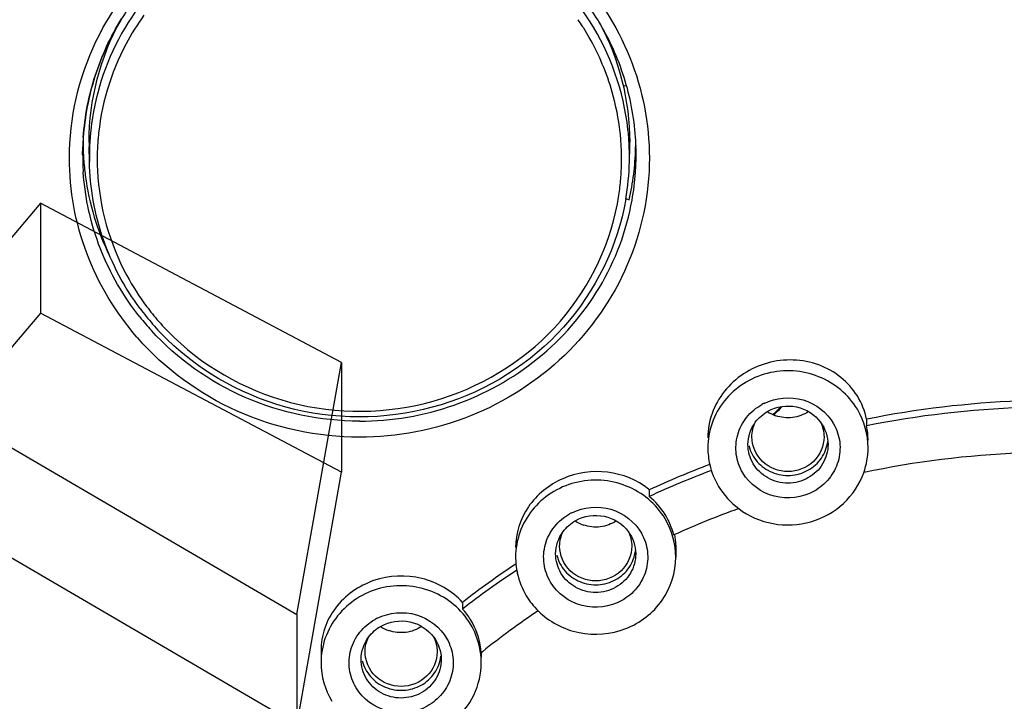
# Model space of a CAD drawing. Units: millimetres. Extents: x 0 to 1682, y 0 to 2378.
# Drawn here: x 415 to 439, y 1810 to 1827 of the extents above; entities that cross this region are included whole.
import ezdxf

# ---------------------------------------------------------------- set-up
doc = ezdxf.new("R2010")
doc.units = ezdxf.units.MM
doc.header["$LTSCALE"] = 155.01037
doc.layers.get('0').update_dxf_attribs({"linetype": 'CONTINUOUS'})

msp = doc.modelspace()

# ---------------------------------------------------------------- linework, layer by layer
at = {"color": 7, "linetype": 'Continuous'}
for p, q in [((429.899, 1825.19), (429.817, 1825.161)), ((416.32, 1823.456), (416.323, 1823.657)), ((416.323, 1823.657), (416.323, 1823.659)), ((416.488, 1823.289), (416.481, 1823.656)), ((429.972, 1823.289), (429.979, 1823.656)), ((415.27, 1822.247), (411.536, 1817.9)), ((422.78, 1818.278), (415.27, 1822.247)), ((429.881, 1822.366), (429.965, 1822.337)), ((415.27, 1819.507), (411.536, 1815.16)), ((422.78, 1815.538), (415.27, 1819.507)), ((421.67, 1811.987), (422.78, 1818.278)), ((411.536, 1817.9), (421.67, 1811.987)), ((435.894, 1816.859), (435.894, 1816.694)), ((421.67, 1809.247), (422.78, 1815.538)), ((411.536, 1815.16), (421.67, 1809.247)), ((430.467, 1815.096), (430.467, 1814.931)), ((431.109, 1813.983), (431.079, 1813.969)), ((431.13, 1813.715), (431.13, 1813.415)), ((425.804, 1812.288), (425.804, 1812.123)), ((422.272, 1811.083), (422.272, 1810.781)), ((426.3, 1811.058), (426.269, 1811.033)), ((426.272, 1811.033), (426.272, 1810.924))]:
    msp.add_line(p, q, dxfattribs=at)
at = {"color": 6, "linetype": 'Continuous'}
for p, q in [((415.27, 1822.247), (415.27, 1819.507)), ((422.78, 1818.278), (422.78, 1815.538)), ((421.67, 1811.987), (421.67, 1809.247))]:
    msp.add_line(p, q, dxfattribs=at)
at = {"color": 7, "linetype": 'Continuous'}
for centre, radius, start, end in [((423.504, 1823.335), 6.665, 31.4817, 42.4449), ((422.902, 1823.372), 6.6, 144.1564, 148.4907), ((423.527, 1823.276), 6.267, 32.6148, 34.5412), ((423.573, 1823.381), 6.582, 31.1547, 31.4457), ((423.535, 1823.282), 6.257, 32.1838, 32.6144), ((423.547, 1823.289), 6.243, 29.7425, 32.1845), ((423.598, 1823.319), 6.184, 16.0084, 29.7395), ((423.684, 1823.349), 6.093, 6.2927, 15.9592), ((423.708, 1823.353), 6.069, 2.7911, 6.2769), ((423.723, 1823.408), 6.25, 2.7916, 6.2774), ((422.715, 1823.455), 6.395, 176.0708, 178.167), ((422.693, 1823.456), 6.373, 176.0633, 178.1874), ((422.691, 1823.775), 6.361, 179.7027, 180), ((422.695, 1823.775), 6.365, 180.0001, 181.0581), ((422.74, 1823.776), 6.26, 179.996, 181.1011), ((422.724, 1823.408), 6.237, 175.3381, 179.1393), ((422.738, 1823.354), 6.056, 175.3379, 179.1391), ((423.725, 1823.774), 6.254, 358.9161, 359.996), ((423.767, 1823.456), 6.373, 1.837, 3.9251), ((423.749, 1823.775), 6.381, 358.9702, 0.5761), ((422.709, 1823.775), 6.379, 181.0584, 182.8651), ((422.714, 1823.409), 6.227, 179.1418, 181.0978), ((423.724, 1823.354), 6.053, 359.1427, 2.7911), ((423.739, 1823.408), 6.234, 358.9057, 2.7916), ((423.751, 1823.775), 6.378, 355.6605, 358.5516), ((423.749, 1823.775), 6.38, 358.5516, 358.9701), ((423.76, 1823.456), 6.379, 0.0005, 1.8289), ((422.684, 1823.456), 6.364, 180.0006, 181.5508), ((422.714, 1823.457), 6.393, 181.5513, 183.906), ((422.719, 1823.776), 6.388, 182.8649, 183.7544), ((422.731, 1823.777), 6.4, 183.7554, 187.5121), ((422.736, 1823.354), 6.053, 179.1427, 182.7911), ((423.721, 1823.354), 6.056, 355.3379, 359.1391), ((423.701, 1823.411), 6.271, 350.2508, 358.8862), ((423.737, 1823.776), 6.392, 352.7797, 355.6587), ((423.75, 1823.456), 6.389, 356.0974, 359.9979), ((423.726, 1823.458), 6.413, 349.8213, 356.0956), ((422.782, 1823.788), 6.453, 187.5543, 206.3879), ((423.702, 1823.356), 6.075, 351.3929, 355.3378), ((423.719, 1823.778), 6.411, 347.0066, 352.7796), ((422.978, 1823.517), 6.517, 216.7227, 221.1023), ((422.991, 1823.474), 6.339, 216.8178, 221.1057), ((422.999, 1823.601), 6.717, 218.5908, 222.3606), ((423.036, 1823.514), 6.399, 221.1102, 226.1945), ((423.02, 1823.556), 6.575, 221.1138, 225.7659), ((422.973, 1823.514), 7.019, 220.9895, 221.232), ((433.913, 1816.087), 1.304, 116.3288, 119.0375), ((423.63, 1827.363), 14.367, 313.6887, 314.7935), ((423.626, 1827.338), 14.372, 313.8003, 314.9944), ((440.644, 1793.174), 24.157, 92.2215, 101.3397), ((440.642, 1793.015), 24.15, 91.994, 101.3381), ((433.926, 1817.814), 0.918, 236.2933, 250.6918), ((434.146, 1816.335), 1.785, 0.0117, 11.6133), ((433.787, 1816.145), 1.856, 180.0166, 192.9329), ((440.591, 1793.111), 22.917, 92.1467, 102.0094), ((440.783, 1792.596), 24.753, 110.8368, 114.6293), ((433.824, 1816.157), 1.895, 193.0402, 210.9466), ((440.782, 1792.433), 24.75, 110.7325, 114.6288), ((429.262, 1813.634), 1.895, 50.4869, 51.1587), ((440.677, 1792.731), 23.306, 110.0119, 114.2389), ((429.113, 1813.358), 1.304, 116.3288, 119.0375), ((429.126, 1815.085), 0.918, 236.2933, 250.6918), ((429.373, 1813.715), 1.757, 0.0179, 8.7748), ((428.984, 1813.416), 1.854, 180.0046, 185.2923), ((440.092, 1793.749), 23.407, 123.5999, 127.6223), ((428.98, 1813.415), 1.85, 185.293, 192.4753), ((440.095, 1793.581), 23.41, 123.5384, 127.6229), ((424.43, 1810.875), 1.856, 31.9428, 42.2314), ((439.997, 1793.869), 21.978, 124.042, 128.5477), ((424.255, 1810.724), 1.304, 116.3288, 119.0375), ((424.268, 1812.451), 0.918, 236.2933, 250.6918), ((424.423, 1810.782), 1.849, 6.2528, 12.4773), ((424.541, 1810.928), 1.732, 3.4766, 6.7706), ((424.418, 1810.781), 1.855, 0.0054, 6.2514)]:
    msp.add_arc(centre, radius, start, end, dxfattribs=at)
for points, knots in [([(423.23, 1886.141), (415.388, 1886.141), (399.614, 1883.18), (379.465, 1870.439), (365.723, 1851.182), (360.607, 1828.243), (364.95, 1805.151), (378.044, 1785.468), (397.767, 1772.104), (413.431, 1768.659), (421.267, 1768.416)], [0, 0, 0, 0, 0.126979, 0.252839, 0.377093, 0.500176, 0.623208, 0.747336, 0.873069, 1, 1, 1, 1]), ([(425.193, 1768.416), (433.028, 1768.659), (448.693, 1772.104), (468.415, 1785.468), (481.51, 1805.151), (485.853, 1828.242), (480.736, 1851.182), (466.995, 1870.439), (446.846, 1883.18), (431.072, 1886.141), (423.23, 1886.141)], [0, 0, 0, 0, 0.126931, 0.252664, 0.376792, 0.499823, 0.622907, 0.747161, 0.873021, 1, 1, 1, 1]), ([(425.705, 1772.888), (429.069, 1773.032), (435.777, 1773.914), (445.42, 1776.97), (454.331, 1781.66), (462.212, 1787.83), (468.8, 1795.279), (473.873, 1803.758), (477.26, 1812.987), (478.845, 1822.656), (478.576, 1832.443), (476.461, 1842.017), (472.572, 1851.06), (467.04, 1859.268), (460.054, 1866.37), (451.846, 1872.132), (442.695, 1876.362), (436.167, 1878.068), (432.854, 1878.63)], [0, 0, 0, 0, 0.063764, 0.127333, 0.190584, 0.253427, 0.315827, 0.377806, 0.439445, 0.50087, 0.562236, 0.623708, 0.685434, 0.74753, 0.810058, 0.873024, 0.936375, 1, 1, 1, 1]), ([(385.756, 1867.459), (381.521, 1863.904), (374.09, 1855.527), (367.273, 1840.29), (365.425, 1823.766), (368.736, 1807.461), (376.889, 1792.842), (389.137, 1781.205), (404.358, 1773.558), (415.622, 1771.555), (421.266, 1771.368)], [0, 0, 0, 0, 0.125164, 0.249026, 0.372171, 0.495441, 0.619634, 0.745215, 0.872163, 1, 1, 1, 1]), ([(472.131, 1854.317), (474.646, 1850.277), (478.62, 1841.512), (480.861, 1827.3), (479.229, 1813.001), (473.83, 1799.599), (465.044, 1787.995), (453.469, 1778.96), (439.898, 1773.085), (430.102, 1771.531), (425.193, 1771.368)], [0, 0, 0, 0, 0.123896, 0.247113, 0.370277, 0.49403, 0.618848, 0.744922, 0.87211, 1, 1, 1, 1]), ([(394.863, 1824.501), (394.863, 1826.468), (395.311, 1830.424), (397.291, 1836.064), (400.485, 1841.16), (404.741, 1845.473), (409.857, 1848.803), (415.595, 1850.997), (421.683, 1851.956), (425.8, 1851.741), (427.819, 1851.423)], [0, 0, 0, 0, 0.12239, 0.245222, 0.368864, 0.493519, 0.619203, 0.745745, 0.872817, 1, 1, 1, 1]), ([(394.92, 1824.499), (394.939, 1826.268), (395.34, 1829.816), (397, 1834.912), (399.656, 1839.601), (403.205, 1843.703), (407.512, 1847.065), (414.036, 1850.39), (423.23, 1852.139), (432.424, 1850.39), (438.947, 1847.065), (443.255, 1843.703), (446.803, 1839.601), (449.459, 1834.912), (451.12, 1829.816), (451.52, 1826.268), (451.54, 1824.499)], [0, 0, 0, 0, 0.061368, 0.122923, 0.184824, 0.247168, 0.309984, 0.373233, 0.5, 0.626767, 0.690016, 0.752832, 0.815176, 0.877077, 0.938632, 1, 1, 1, 1]), ([(427.819, 1851.423), (431.077, 1850.909), (437.435, 1848.774), (443.982, 1843.583), (447.85, 1838.332), (449.991, 1833.967), (451.302, 1829.31), (451.597, 1826.1), (451.597, 1824.501)], [0, 0, 0, 0, 0.253852, 0.504849, 0.629558, 0.753516, 0.876905, 1, 1, 1, 1]), ([(423.23, 1849.825), (424.889, 1849.825), (428.209, 1849.53), (433.018, 1848.214), (437.496, 1846.07), (441.49, 1843.17), (444.862, 1839.612), (447.498, 1835.515), (449.305, 1831.021), (449.917, 1827.854), (450.068, 1826.263)], [0, 0, 0, 0, 0.127231, 0.254144, 0.380462, 0.505984, 0.630616, 0.754381, 0.877426, 1, 1, 1, 1]), ([(415.99, 1823.375), (415.99, 1824.37), (416.45, 1826.397), (417.742, 1828.022), (418.519, 1828.662)], [0, 0, 0, 0, 0.496829, 1, 1, 1, 1]), ([(418.83, 1828.323), (418.174, 1827.779), (417.065, 1826.432), (416.576, 1824.754), (416.507, 1823.915)], [0, 0, 0, 0, 0.503202, 1, 1, 1, 1]), ([(428.58, 1828.066), (429.174, 1827.44), (430.134, 1825.961), (430.47, 1824.229), (430.47, 1823.375)], [0, 0, 0, 0, 0.502439, 1, 1, 1, 1]), ([(429.935, 1824.091), (429.831, 1825.042), (429.38, 1826.307), (428.608, 1827.332), (428.395, 1827.577)], [0, 0, 0, 0, 0.746897, 1, 1, 1, 1]), ([(417.848, 1826.939), (417.684, 1826.712), (417.097, 1825.773), (416.77, 1824.671), (416.703, 1823.846)], [0, 0, 0, 0, 0.252624, 1, 1, 1, 1]), ([(416.335, 1823.893), (416.371, 1824.413), (416.571, 1825.45), (417.016, 1826.408), (417.291, 1826.853)], [0, 0, 0, 0, 0.498753, 1, 1, 1, 1]), ([(417.275, 1826.821), (417.005, 1826.38), (416.567, 1825.432), (416.371, 1824.407), (416.335, 1823.893)], [0, 0, 0, 0, 0.501354, 1, 1, 1, 1]), ([(430.124, 1823.892), (430.09, 1824.399), (429.897, 1825.412), (429.47, 1826.349), (429.206, 1826.787)], [0, 0, 0, 0, 0.49859, 1, 1, 1, 1]), ([(420.299, 1772.411), (413.279, 1772.766), (399.309, 1776.053), (381.738, 1788.113), (369.987, 1805.627), (367.23, 1819.411), (367.23, 1826.194)], [0, 0, 0, 0, 0.254489, 0.506243, 0.754383, 1, 1, 1, 1]), ([(479.23, 1826.194), (479.23, 1819.411), (476.473, 1805.627), (464.722, 1788.113), (447.151, 1776.053), (433.18, 1772.766), (426.161, 1772.411)], [0, 0, 0, 0, 0.245617, 0.493757, 0.745511, 1, 1, 1, 1]), ([(421.24, 1772.186), (414.117, 1772.43), (399.902, 1775.554), (384.858, 1785.667), (375.864, 1796.539), (370.855, 1805.781), (367.774, 1815.772), (367.08, 1822.702), (367.08, 1826.153)], [0, 0, 0, 0, 0.253883, 0.505075, 0.629867, 0.753801, 0.877078, 1, 1, 1, 1]), ([(479.38, 1826.154), (479.38, 1822.702), (478.685, 1815.768), (475.602, 1805.774), (470.589, 1796.529), (461.59, 1785.656), (446.536, 1775.543), (432.313, 1772.425), (425.188, 1772.185)], [0, 0, 0, 0, 0.122921, 0.246198, 0.370132, 0.494925, 0.746118, 1, 1, 1, 1]), ([(425.714, 1772.745), (429.198, 1772.895), (436.146, 1773.827), (446.107, 1777.077), (455.267, 1782.066), (463.296, 1788.619), (469.912, 1796.508), (474.875, 1805.455), (478.007, 1815.14), (478.799, 1821.874), (478.863, 1825.233)], [0, 0, 0, 0, 0.127355, 0.254304, 0.380589, 0.506031, 0.630569, 0.75427, 0.87732, 1, 1, 1, 1]), ([(451.115, 1824.083), (451.115, 1822.33), (450.755, 1818.808), (449.153, 1813.741), (446.554, 1809.072), (443.06, 1804.983), (438.805, 1801.631), (432.347, 1798.312), (423.23, 1796.566), (414.113, 1798.312), (407.655, 1801.631), (403.399, 1804.983), (399.905, 1809.072), (397.306, 1813.741), (395.705, 1818.808), (395.344, 1822.33), (395.344, 1824.083)], [0, 0, 0, 0, 0.06137, 0.122923, 0.184819, 0.247157, 0.309972, 0.373224, 0.5, 0.626776, 0.690028, 0.752843, 0.815181, 0.877077, 0.93863, 1, 1, 1, 1]), ([(450.18, 1823.907), (450.18, 1822.213), (449.831, 1818.809), (448.283, 1813.911), (445.772, 1809.399), (442.395, 1805.448), (438.282, 1802.208), (432.041, 1799.001), (423.23, 1797.313), (414.419, 1799.001), (408.177, 1802.208), (404.065, 1805.448), (400.688, 1809.399), (398.176, 1813.911), (396.629, 1818.809), (396.28, 1822.213), (396.28, 1823.907)], [0, 0, 0, 0, 0.06137, 0.122923, 0.184819, 0.247157, 0.309972, 0.373224, 0.5, 0.626776, 0.690028, 0.752843, 0.815181, 0.877077, 0.93863, 1, 1, 1, 1]), ([(417.674, 1818.91), (417.142, 1819.523), (416.287, 1820.94), (415.99, 1822.57), (415.99, 1823.375)], [0, 0, 0, 0, 0.502194, 1, 1, 1, 1]), ([(417.754, 1819.62), (417.361, 1820.147), (416.734, 1821.323), (416.5, 1822.637), (416.488, 1823.289)], [0, 0, 0, 0, 0.501727, 1, 1, 1, 1]), ([(430.47, 1823.375), (430.47, 1822.468), (430.088, 1820.623), (428.466, 1818.309), (426.06, 1816.77), (424.17, 1816.412), (423.23, 1816.412)], [0, 0, 0, 0, 0.245477, 0.493629, 0.745513, 1, 1, 1, 1]), ([(417.748, 1819.411), (417.339, 1819.923), (416.671, 1821.073), (416.379, 1822.371), (416.335, 1823.021)], [0, 0, 0, 0, 0.50187, 1, 1, 1, 1]), ([(416.69, 1823.059), (416.734, 1822.156), (417.078, 1820.939), (417.733, 1819.92), (417.916, 1819.675)], [0, 0, 0, 0, 0.747192, 1, 1, 1, 1]), ([(429.882, 1822.349), (429.682, 1821.183), (428.563, 1818.901), (425.352, 1816.902), (421.555, 1816.774), (419.3, 1818.002), (418.434, 1818.845)], [0, 0, 0, 0, 0.245653, 0.496005, 0.749079, 1, 1, 1, 1]), ([(418.606, 1818.896), (419.457, 1818.08), (421.669, 1816.902), (425.375, 1817.066), (428.483, 1819.06), (429.536, 1821.306), (429.709, 1822.447)], [0, 0, 0, 0, 0.250816, 0.504069, 0.754565, 1, 1, 1, 1]), ([(423.23, 1816.811), (424.031, 1816.811), (425.639, 1817.082), (427.759, 1818.258), (429.339, 1820.065), (429.902, 1821.562), (430.038, 1822.325)], [0, 0, 0, 0, 0.253959, 0.50579, 0.754348, 1, 1, 1, 1]), ([(423.233, 1796.971), (419.985, 1796.971), (413.463, 1798.056), (406.242, 1802.022), (401.569, 1806.462), (398.711, 1810.323), (396.588, 1814.601), (395.703, 1817.656), (395.402, 1819.203)], [0, 0, 0, 0, 0.253281, 0.504557, 0.629509, 0.753662, 0.877097, 1, 1, 1, 1]), ([(423.23, 1816.811), (422.259, 1816.811), (420.307, 1817.209), (418.681, 1818.365), (418.035, 1819.074)], [0, 0, 0, 0, 0.502954, 1, 1, 1, 1]), ([(451.058, 1819.203), (450.757, 1817.656), (449.872, 1814.602), (447.75, 1810.325), (444.893, 1806.464), (440.221, 1802.024), (433.002, 1798.058), (426.482, 1796.971), (423.233, 1796.971)], [0, 0, 0, 0, 0.122904, 0.246338, 0.370491, 0.495443, 0.746719, 1, 1, 1, 1]), ([(423.23, 1816.412), (422.19, 1816.412), (420.098, 1816.848), (418.371, 1818.115), (417.694, 1818.887)], [0, 0, 0, 0, 0.503071, 1, 1, 1, 1]), ([(435.663, 1817.439), (435.553, 1817.615), (435.268, 1817.934), (434.52, 1818.353), (433.38, 1818.394), (432.425, 1817.77), (432.005, 1817.023), (431.931, 1816.603), (431.931, 1816.397)], [0, 0, 0, 0, 0.122637, 0.247499, 0.500411, 0.753428, 0.878036, 1, 1, 1, 1]), ([(435.663, 1817.106), (435.553, 1817.288), (435.27, 1817.619), (434.707, 1817.954), (434.063, 1818.098), (433.406, 1818.036), (432.803, 1817.774), (432.318, 1817.339), (432.003, 1816.776), (431.931, 1816.353), (431.931, 1816.144)], [0, 0, 0, 0, 0.124134, 0.249801, 0.376568, 0.503532, 0.629726, 0.754488, 0.877734, 1, 1, 1, 1]), ([(433.335, 1817.255), (433.628, 1817.4), (434.345, 1817.468), (435.05, 1816.916), (435.255, 1816.289), (435.213, 1815.795), (434.981, 1815.355), (434.724, 1815.141), (434.581, 1815.061)], [0, 0, 0, 0, 0.252373, 0.500965, 0.625098, 0.748812, 0.873486, 1, 1, 1, 1]), ([(434.581, 1815.061), (434.291, 1814.9), (433.564, 1814.802), (432.83, 1815.344), (432.608, 1815.975), (432.643, 1816.478), (432.874, 1816.928), (433.135, 1817.146), (433.281, 1817.227)], [0, 0, 0, 0, 0.252129, 0.500891, 0.625105, 0.748825, 0.873482, 1, 1, 1, 1]), ([(433.431, 1817.059), (433.641, 1817.176), (434.159, 1817.258), (434.604, 1816.975), (434.745, 1816.784)], [0, 0, 0, 0, 0.502648, 1, 1, 1, 1]), ([(434.444, 1817.05), (434.327, 1816.971), (434.05, 1816.869), (433.757, 1816.9), (433.623, 1816.947)], [0, 0, 0, 0, 0.498853, 1, 1, 1, 1]), ([(433.931, 1815.552), (433.702, 1815.552), (433.231, 1815.729), (433.031, 1816.196), (433.031, 1816.418)], [0, 0, 0, 0, 0.50689, 1, 1, 1, 1]), ([(434.831, 1816.418), (434.831, 1816.196), (434.63, 1815.729), (434.159, 1815.552), (433.931, 1815.552)], [0, 0, 0, 0, 0.49311, 1, 1, 1, 1]), ([(434.431, 1815.393), (434.28, 1815.31), (433.93, 1815.22), (433.412, 1815.353), (433.026, 1815.718), (432.931, 1816.06), (432.931, 1816.226)], [0, 0, 0, 0, 0.253163, 0.506291, 0.755266, 1, 1, 1, 1]), ([(432.958, 1816.196), (432.993, 1816.051), (433.14, 1815.773), (433.523, 1815.502), (433.99, 1815.423), (434.297, 1815.511), (434.431, 1815.585)], [0, 0, 0, 0, 0.245342, 0.494981, 0.747699, 1, 1, 1, 1]), ([(434.431, 1815.585), (434.563, 1815.659), (434.795, 1815.867), (434.906, 1816.159), (434.924, 1816.307)], [0, 0, 0, 0, 0.504155, 1, 1, 1, 1]), ([(434.931, 1816.226), (434.931, 1816.06), (434.836, 1815.718), (434.579, 1815.476), (434.431, 1815.393)], [0, 0, 0, 0, 0.49567, 1, 1, 1, 1]), ([(430.45, 1815.11), (430.162, 1815.342), (429.429, 1815.642), (428.274, 1815.47), (427.368, 1814.749), (427.13, 1814.009), (427.13, 1813.654)], [0, 0, 0, 0, 0.251073, 0.507636, 0.758891, 1, 1, 1, 1]), ([(432.7, 1814.628), (432.95, 1814.44), (433.55, 1814.18), (434.519, 1814.23), (435.364, 1814.698), (435.722, 1815.236), (435.824, 1815.525)], [0, 0, 0, 0, 0.251096, 0.503804, 0.754119, 1, 1, 1, 1]), ([(430.862, 1814.377), (430.753, 1814.559), (430.469, 1814.891), (429.906, 1815.225), (429.262, 1815.369), (428.605, 1815.307), (428.002, 1815.046), (427.517, 1814.611), (427.203, 1814.048), (427.13, 1813.625), (427.13, 1813.415)], [0, 0, 0, 0, 0.124134, 0.249801, 0.376568, 0.503532, 0.629726, 0.754488, 0.877734, 1, 1, 1, 1]), ([(428.534, 1814.527), (428.827, 1814.672), (429.544, 1814.74), (430.249, 1814.187), (430.454, 1813.561), (430.413, 1813.067), (430.18, 1812.626), (429.923, 1812.412), (429.78, 1812.333)], [0, 0, 0, 0, 0.252373, 0.500965, 0.625098, 0.748812, 0.873486, 1, 1, 1, 1]), ([(429.78, 1812.333), (429.49, 1812.172), (428.763, 1812.074), (428.03, 1812.615), (427.808, 1813.247), (427.842, 1813.75), (428.074, 1814.199), (428.334, 1814.417), (428.48, 1814.498)], [0, 0, 0, 0, 0.252129, 0.500891, 0.625105, 0.748825, 0.873482, 1, 1, 1, 1]), ([(428.63, 1814.331), (428.84, 1814.447), (429.358, 1814.529), (429.803, 1814.246), (429.944, 1814.055)], [0, 0, 0, 0, 0.502648, 1, 1, 1, 1]), ([(429.644, 1814.321), (429.526, 1814.243), (429.249, 1814.14), (428.956, 1814.172), (428.822, 1814.219)], [0, 0, 0, 0, 0.498853, 1, 1, 1, 1]), ([(429.13, 1812.824), (428.901, 1812.824), (428.43, 1813), (428.23, 1813.467), (428.23, 1813.689)], [0, 0, 0, 0, 0.50689, 1, 1, 1, 1]), ([(430.03, 1813.689), (430.03, 1813.467), (429.829, 1813), (429.358, 1812.824), (429.13, 1812.824)], [0, 0, 0, 0, 0.49311, 1, 1, 1, 1]), ([(427.692, 1812.079), (427.965, 1811.806), (428.697, 1811.419), (429.914, 1811.524), (430.881, 1812.261), (431.13, 1813.039), (431.13, 1813.415)], [0, 0, 0, 0, 0.251527, 0.505197, 0.755135, 1, 1, 1, 1]), ([(429.63, 1812.665), (429.479, 1812.581), (429.129, 1812.491), (428.611, 1812.624), (428.225, 1812.989), (428.13, 1813.331), (428.13, 1813.498)], [0, 0, 0, 0, 0.253163, 0.506291, 0.755266, 1, 1, 1, 1]), ([(428.157, 1813.467), (428.193, 1813.323), (428.339, 1813.044), (428.723, 1812.773), (429.189, 1812.694), (429.496, 1812.782), (429.63, 1812.857)], [0, 0, 0, 0, 0.245342, 0.494981, 0.747699, 1, 1, 1, 1]), ([(429.63, 1812.857), (429.762, 1812.93), (429.995, 1813.138), (430.105, 1813.431), (430.123, 1813.578)], [0, 0, 0, 0, 0.504155, 1, 1, 1, 1]), ([(430.13, 1813.498), (430.13, 1813.331), (430.035, 1812.989), (429.778, 1812.747), (429.63, 1812.665)], [0, 0, 0, 0, 0.49567, 1, 1, 1, 1]), ([(425.804, 1812.288), (425.54, 1812.578), (424.805, 1813.001), (423.561, 1812.947), (422.703, 1812.345), (422.336, 1811.654), (422.272, 1811.272), (422.272, 1811.083)], [0, 0, 0, 0, 0.250509, 0.507345, 0.757359, 0.879517, 1, 1, 1, 1]), ([(426.004, 1811.743), (425.895, 1811.925), (425.611, 1812.257), (425.049, 1812.591), (424.405, 1812.735), (423.747, 1812.673), (423.144, 1812.411), (422.66, 1811.976), (422.345, 1811.414), (422.272, 1810.99), (422.272, 1810.781)], [0, 0, 0, 0, 0.124134, 0.249801, 0.376568, 0.503532, 0.629726, 0.754488, 0.877734, 1, 1, 1, 1]), ([(423.677, 1811.893), (423.97, 1812.038), (424.687, 1812.106), (425.392, 1811.553), (425.596, 1810.927), (425.555, 1810.433), (425.323, 1809.992), (425.066, 1809.778), (424.922, 1809.699)], [0, 0, 0, 0, 0.252373, 0.500965, 0.625098, 0.748812, 0.873486, 1, 1, 1, 1]), ([(424.922, 1809.699), (424.633, 1809.538), (423.905, 1809.44), (423.172, 1809.981), (422.95, 1810.613), (422.984, 1811.115), (423.216, 1811.565), (423.477, 1811.783), (423.622, 1811.864)], [0, 0, 0, 0, 0.252129, 0.500891, 0.625105, 0.748825, 0.873482, 1, 1, 1, 1]), ([(423.772, 1811.696), (423.982, 1811.813), (424.501, 1811.895), (424.946, 1811.612), (425.087, 1811.421)], [0, 0, 0, 0, 0.502648, 1, 1, 1, 1]), ([(424.786, 1811.687), (424.669, 1811.609), (424.392, 1811.506), (424.099, 1811.538), (423.965, 1811.585)], [0, 0, 0, 0, 0.498853, 1, 1, 1, 1]), ([(424.272, 1810.19), (424.044, 1810.19), (423.573, 1810.366), (423.372, 1810.833), (423.372, 1811.055)], [0, 0, 0, 0, 0.50689, 1, 1, 1, 1]), ([(425.172, 1811.055), (425.172, 1810.833), (424.972, 1810.366), (424.501, 1810.19), (424.272, 1810.19)], [0, 0, 0, 0, 0.49311, 1, 1, 1, 1]), ([(424.772, 1810.222), (424.904, 1810.296), (425.137, 1810.504), (425.248, 1810.797), (425.266, 1810.944)], [0, 0, 0, 0, 0.504155, 1, 1, 1, 1]), ([(424.772, 1810.031), (424.622, 1809.947), (424.272, 1809.857), (423.754, 1809.99), (423.368, 1810.355), (423.272, 1810.697), (423.272, 1810.863)], [0, 0, 0, 0, 0.253163, 0.506291, 0.755266, 1, 1, 1, 1]), ([(423.299, 1810.833), (423.335, 1810.688), (423.481, 1810.41), (423.865, 1810.139), (424.332, 1810.06), (424.638, 1810.148), (424.772, 1810.222)], [0, 0, 0, 0, 0.245342, 0.494981, 0.747699, 1, 1, 1, 1]), ([(423.96, 1808.881), (424.243, 1808.838), (424.83, 1808.871), (425.607, 1809.269), (426.144, 1809.944), (426.272, 1810.506), (426.272, 1810.781)], [0, 0, 0, 0, 0.254369, 0.506639, 0.754895, 1, 1, 1, 1]), ([(425.272, 1810.863), (425.272, 1810.697), (425.177, 1810.355), (424.92, 1810.113), (424.772, 1810.031)], [0, 0, 0, 0, 0.49567, 1, 1, 1, 1])]:
    msp.add_open_spline(points, degree=3, knots=knots, dxfattribs=at)
for points in [[(416.48, 1823.776), (416.48, 1824.826), (416.763, 1825.905), (417.271, 1826.824)], [(429.22, 1826.767), (429.71, 1825.861), (429.98, 1824.803), (429.98, 1823.773)], [(435.894, 1816.859), (435.852, 1817.063), (435.772, 1817.262), (435.663, 1817.439)], [(435.931, 1816.144), (435.931, 1816.477), (435.834, 1816.82), (435.663, 1817.106)], [(433.116, 1816.784), (433.199, 1816.896), (433.309, 1816.991), (433.431, 1817.059)], [(432.931, 1816.226), (432.931, 1816.422), (432.999, 1816.627), (433.116, 1816.784)], [(433.031, 1816.418), (433.031, 1816.543), (433.06, 1816.672), (433.115, 1816.784)], [(434.745, 1816.784), (434.862, 1816.627), (434.931, 1816.422), (434.931, 1816.226)], [(434.746, 1816.784), (434.801, 1816.672), (434.831, 1816.543), (434.831, 1816.418)], [(435.824, 1815.525), (435.894, 1815.722), (435.931, 1815.935), (435.931, 1816.144)], [(432.199, 1815.182), (432.327, 1814.969), (432.5, 1814.778), (432.7, 1814.628)], [(430.862, 1814.482), (430.756, 1814.651), (430.621, 1814.804), (430.467, 1814.931)], [(431.079, 1813.969), (431.034, 1814.149), (430.96, 1814.324), (430.862, 1814.482)], [(431.13, 1813.415), (431.13, 1813.748), (431.033, 1814.092), (430.862, 1814.377)], [(428.315, 1814.055), (428.398, 1814.167), (428.508, 1814.263), (428.63, 1814.331)], [(428.13, 1813.498), (428.13, 1813.694), (428.199, 1813.898), (428.315, 1814.055)], [(428.23, 1813.689), (428.23, 1813.815), (428.26, 1813.943), (428.314, 1814.056)], [(429.944, 1814.055), (430.061, 1813.898), (430.13, 1813.694), (430.13, 1813.498)], [(429.945, 1814.056), (430, 1813.943), (430.03, 1813.815), (430.03, 1813.689)], [(427.173, 1813.016), (427.217, 1812.819), (427.294, 1812.627), (427.398, 1812.454)], [(427.398, 1812.454), (427.479, 1812.318), (427.579, 1812.191), (427.692, 1812.079)], [(423.458, 1811.421), (423.541, 1811.533), (423.651, 1811.629), (423.772, 1811.696)], [(426.26, 1811.132), (426.23, 1811.387), (426.14, 1811.64), (426.004, 1811.857)], [(426.229, 1811.181), (426.185, 1811.378), (426.108, 1811.57), (426.004, 1811.743)], [(423.272, 1810.863), (423.272, 1811.059), (423.341, 1811.264), (423.458, 1811.421)], [(423.372, 1811.055), (423.372, 1811.181), (423.402, 1811.309), (423.457, 1811.421)], [(425.087, 1811.421), (425.204, 1811.264), (425.272, 1811.059), (425.272, 1810.863)], [(425.088, 1811.422), (425.143, 1811.309), (425.172, 1811.181), (425.172, 1811.055)], [(422.272, 1810.781), (422.272, 1810.448), (422.369, 1810.105), (422.54, 1809.82)]]:
    msp.add_open_spline(points, degree=3, dxfattribs=at)

doc.saveas('drawing.dxf')
